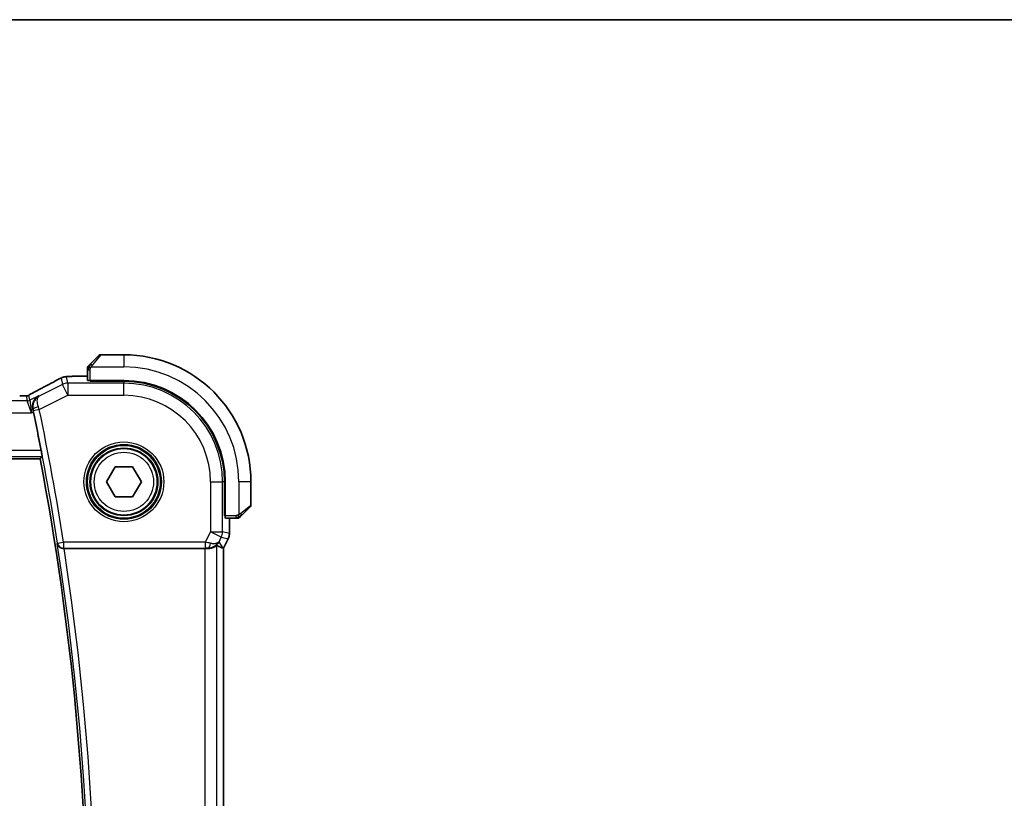
# Model space of a CAD drawing. Units: millimetres. Extents: x 29 to 4174, y 16 to 859.
# Drawn here: x 1422 to 1504, y 795 to 859 of the extents above; entities that cross this region are included whole.
import ezdxf

# ---------------------------------------------------------------- set-up
doc = ezdxf.new("R2010")
doc.units = ezdxf.units.MM
doc.header["$LTSCALE"] = 2
for name, color, linetype, lineweight in [('Border (ISO)', 7, 'Continuous', 35), ('Visible (ISO)', 7, 'Continuous', 35), ('Visible Narrow (ISO)', 7, 'Continuous', 25)]:
    doc.layers.add(name, color=color, linetype=linetype, lineweight=lineweight)

# ---------------------------------------------------------------- blocks, each defined once
blk = doc.blocks.new('図面枠 tk図枠')
at = {"layer": 'Border (ISO)'}
blk.add_line((14.5, 289), (405.5, 289), dxfattribs=at)

msp = doc.modelspace()

# ---------------------------------------------------------------- linework, layer by layer
at = {"layer": 'Visible (ISO)'}
for p, q in [((1428.0517, 830.555), (1428.7454, 831.2487)), ((1430.804, 831.3073), (1428.8868, 831.3073)), ((1427.804, 830.0529), (1427.804, 829.1893)), ((1426.8948, 829.5289), (1427.804, 829.5289)), ((1428.004, 829.1208), (1428.004, 829.1823)), ((1430.804, 829.1823), (1428.004, 829.1823)), ((1430.804, 829.1208), (1428.004, 829.1208)), ((1428.104, 829.1823), (1428.104, 829.1208)), ((1307.7264, 822.7073), (1423.8871, 822.7073)), ((1429.3606, 820.8073), (1430.0823, 822.0573)), ((1430.0823, 822.0573), (1431.5257, 822.0573)), ((1431.5257, 822.0573), (1432.2474, 820.8073)), ((1430.0823, 819.5573), (1429.3606, 820.8073)), ((1432.2474, 820.8073), (1431.5257, 819.5573)), ((1439.1175, 818.0073), (1439.1175, 820.8073)), ((1439.179, 818.0073), (1439.179, 820.8073)), ((1441.304, 818.8901), (1441.304, 820.8073)), ((1431.5257, 819.5573), (1430.0823, 819.5573)), ((1441.2454, 818.7487), (1440.5517, 818.055)), ((1439.1175, 818.1073), (1439.179, 818.1073)), ((1439.179, 818.0073), (1439.1175, 818.0073)), ((1439.186, 817.8073), (1440.0496, 817.8073)), ((1439.5256, 817.8073), (1439.5256, 816.55)), ((1439.42, 816.1029), (1439.0256, 815.314)), ((1439.42, 816.1029), (1439.42, 816.1029)), ((1439.5256, 816.55), (1439.5256, 816.55)), ((1425.8636, 815.3073), (1437.4947, 815.3073)), ((1439.0001, 815.32), (1439.0251, 815.3141)), ((1439.0256, 815.314), (1439.0251, 815.3141)), ((1439.0256, 815.314), (1439.0256, 746.3006))]:
    msp.add_line(p, q, dxfattribs=at)
msp.add_circle((1430.804, 820.8073), 2.75, dxfattribs=at)
for centre, radius, start, end in [((1428.8868, 831.1073), 0.2, 90, 135), ((1430.804, 820.8073), 10.5, 0, 90), ((1428.004, 830.2244), 0.2, 157.5, 180), ((1428.004, 830.2244), 0.2, 135, 157.421915), ((1430.804, 820.8073), 8.375, 0, 90), ((1430.804, 820.8073), 8.3135, 0, 90), ((1204.4041, 781.0566), 223.6095, 10.915519, 11.745977), ((1204.4041, 781.0566), 223.4, 349.124699, 10.745086), ((1441.104, 818.8901), 0.2, 315, 0), ((1440.2212, 818.0073), 0.2, 270, 292.5), ((1440.2212, 818.0073), 0.2, 292.5, 315)]:
    msp.add_arc(centre, radius, start, end, dxfattribs=at)
for centre, major_axis, ratio, start_param, end_param in [((1428.004, 829.1893), (0.2, 0), 0.0349208, 3.1415927, 4.712389), ((1423.754, 827.502), (-0.3691, 0.7097), 0.4155444, 6.2817899, 6.2830933), ((1439.186, 818.0073), (0, -0.2), 0.0349208, 4.712389, 6.2831853), ((1425.8661, 815.2899), (0.5051, -0.0001), 0.0343768, 1.5758507, 1.6967818), ((1437.4947, 815.2724), (1, 0), 0.0349208, 1.2882354, 1.5707963), ((1437.7719, 816.3079), (1.0029, 0.0582), 0.9795684, 4.6462505, 4.9993124), ((1437.7719, 816.3079), (-0.9044, 0.4271), 0.4888463, 1.9893197, 3.0957155), ((1436.6579, 818.1104), (2.5688, -2.7639), 0.1840374, 5.6849431, 6.0150243), ((1437.7719, 816.3079), (1.0029, 0.0582), 0.9795684, 5.5741963, 5.7526463)]:
    msp.add_ellipse(centre, major_axis=major_axis, ratio=ratio, start_param=start_param, end_param=end_param, dxfattribs=at)
for points, knots in [([(1428.0517, 830.555), (1428.0461, 830.5494), (1428.0404, 830.5437), (1428.0344, 830.5377), (1428.0285, 830.5318), (1428.0222, 830.5255), (1428.0157, 830.519), (1428.0091, 830.5124), (1428.0023, 830.5056), (1427.9953, 830.4986), (1427.9883, 830.4916), (1427.9812, 830.4845), (1427.9741, 830.4774), (1427.9671, 830.4704), (1427.9601, 830.4634), (1427.9534, 830.4567), (1427.9466, 830.4499), (1427.9402, 830.4434), (1427.934, 830.4372), (1427.9277, 830.431), (1427.9218, 830.4251), (1427.9161, 830.4194)], [0, 0, 0, 0, 0.071275, 0.071275, 0.071275, 0.14246065, 0.14246065, 0.14246065, 0.21364074, 0.21364074, 0.21364074, 0.28489899, 0.28489899, 0.28489899, 0.35632005, 0.35632005, 0.35632005, 0.42799051, 0.42799051, 0.42799051, 0.5, 0.5, 0.5, 0.5]), ([(1427.804, 830.2244), (1427.804, 830.2244), (1427.804, 830.2244), (1427.804, 830.2242), (1427.804, 830.224), (1427.804, 830.2235), (1427.804, 830.2227), (1427.804, 830.2219), (1427.804, 830.2208), (1427.804, 830.2192), (1427.804, 830.2176), (1427.804, 830.2156), (1427.804, 830.2132), (1427.804, 830.2108), (1427.804, 830.2079), (1427.804, 830.2046), (1427.804, 830.2012), (1427.804, 830.1975), (1427.804, 830.1933), (1427.804, 830.1891), (1427.804, 830.1845), (1427.804, 830.1796)], [0, 0, 0, 0, 0.07187067, 0.07187067, 0.07187067, 0.14250295, 0.14250295, 0.14250295, 0.21256871, 0.21256871, 0.21256871, 0.28268769, 0.28268769, 0.28268769, 0.35348445, 0.35348445, 0.35348445, 0.42564648, 0.42564648, 0.42564648, 0.5, 0.5, 0.5, 0.5]), ([(1427.804, 830.1796), (1427.804, 830.1738), (1427.804, 830.1674), (1427.804, 830.1607), (1427.804, 830.1541), (1427.804, 830.147), (1427.804, 830.1398), (1427.804, 830.1326), (1427.804, 830.1252), (1427.804, 830.1178), (1427.804, 830.1105), (1427.804, 830.1031), (1427.804, 830.0957), (1427.804, 830.0941), (1427.804, 830.0925), (1427.804, 830.0909), (1427.804, 830.0851), (1427.804, 830.0794), (1427.804, 830.0738), (1427.804, 830.0666), (1427.804, 830.0597), (1427.804, 830.0529)], [0.5, 0.5, 0.5, 0.5, 0.58502424, 0.58502424, 0.58502424, 0.66947181, 0.66947181, 0.66947181, 0.75324782, 0.75324782, 0.75324782, 0.83626522, 0.83626522, 0.83626522, 0.85443497, 0.85443497, 0.85443497, 0.91835525, 0.91835525, 0.91835525, 1, 1, 1, 1]), ([(1427.9161, 830.4194), (1427.9105, 830.4138), (1427.9051, 830.4084), (1427.9001, 830.4034), (1427.8951, 830.3984), (1427.8905, 830.3938), (1427.8864, 830.3897), (1427.8824, 830.3856), (1427.8788, 830.3821), (1427.8758, 830.3791), (1427.8728, 830.3761), (1427.8704, 830.3737), (1427.8686, 830.3719), (1427.8669, 830.3702), (1427.8657, 830.369), (1427.8648, 830.3681), (1427.8637, 830.367), (1427.8631, 830.3664), (1427.8628, 830.3661), (1427.8626, 830.3658), (1427.8626, 830.3658), (1427.8626, 830.3659)], [0.5, 0.5, 0.5, 0.5, 0.57172447, 0.57172447, 0.57172447, 0.6426242, 0.6426242, 0.6426242, 0.71336021, 0.71336021, 0.71336021, 0.78457822, 0.78457822, 0.78457822, 0.85049403, 0.85049403, 0.85049403, 0.92879556, 0.92879556, 0.92879556, 1, 1, 1, 1]), ([(1423.3853, 828.212), (1423.9696, 828.5158), (1424.5165, 828.8054), (1425.087, 829.1147), (1425.1935, 829.1728), (1425.2945, 829.2284)], [0, 0, 0, 0, 0.21736724, 0.21736724, 0.26995016, 0.26995016, 0.26995016, 0.26995016]), ([(1425.2938, 829.2281), (1425.3094, 829.2367), (1425.3266, 829.2462), (1425.3586, 829.2633), (1425.3714, 829.2701), (1425.4035, 829.2868), (1425.4238, 829.2972), (1425.4648, 829.3178), (1425.4861, 829.3284), (1425.5088, 829.3394), (1425.5112, 829.3406), (1425.5136, 829.3417)], [0, 0, 0, 0, 0.008297062, 0.008297062, 0.01313642, 0.01313642, 0.019940382, 0.019940382, 0.026939074, 0.026939074, 0.027765916, 0.027765916, 0.027765916, 0.027765916]), ([(1425.5136, 829.3417), (1425.5384, 829.3538), (1425.562, 829.365), (1425.6027, 829.3839), (1425.6203, 829.392), (1425.6494, 829.4049), (1425.6611, 829.41), (1425.6851, 829.4198), (1425.6969, 829.4243), (1425.7186, 829.4321), (1425.7288, 829.4356), (1425.7686, 829.4487), (1425.7989, 829.4572), (1425.825, 829.4636)], [0, 0, 0, 0, 0.008619413, 0.008619413, 0.015242659, 0.015242659, 0.019300892, 0.019300892, 0.023049188, 0.023049188, 0.026365771, 0.026365771, 0.035983567, 0.035983567, 0.035983567, 0.035983567]), ([(1425.825, 829.4636), (1425.8551, 829.4717), (1425.881, 829.4778), (1425.9715, 829.4964), (1426.0141, 829.5007), (1426.1161, 829.51), (1426.1626, 829.5136), (1426.2196, 829.5168)], [0.00000203, 0.00000203, 0.00000203, 0.00000203, 0.015229774, 0.015229774, 0.051371814, 0.051371814, 0.080888015, 0.080888015, 0.080888015, 0.080888015]), ([(1426.2196, 829.5168), (1426.2498, 829.5185), (1426.2837, 829.5201), (1426.3536, 829.5228), (1426.3888, 829.5239), (1426.4907, 829.5264), (1426.5646, 829.5276), (1426.7017, 829.5287), (1426.765, 829.5288), (1426.8501, 829.5288), (1426.8724, 829.5288), (1426.8948, 829.5288)], [0.000032813, 0.000032813, 0.000032813, 0.000032813, 0.015838573, 0.015838573, 0.02935364, 0.02935364, 0.052466696, 0.052466696, 0.071283019, 0.071283019, 0.077994788, 0.077994788, 0.077994788, 0.077994788]), ([(1423.0418, 828.0265), (1423.0649, 828.0399), (1423.0918, 828.0551), (1423.1741, 828.1006), (1423.2383, 828.1352), (1423.3344, 828.1855), (1423.3598, 828.1987), (1423.3849, 828.2118)], [0.000040493, 0.000040493, 0.000040493, 0.000040493, 0.015790023, 0.015790023, 0.042706161, 0.042706161, 0.052054518, 0.052054518, 0.052054518, 0.052054518]), ([(1422.1955, 827.9241), (1422.2613, 827.9241), (1422.3288, 827.924), (1422.428, 827.923), (1422.4625, 827.9225), (1422.5285, 827.9211), (1422.5603, 827.9203), (1422.5888, 827.9193)], [0, 0, 0, 0, 0.019757112, 0.019757112, 0.030898596, 0.030898596, 0.04278939, 0.04278939, 0.04278939, 0.04278939]), ([(1422.5888, 827.9193), (1422.6375, 827.9176), (1422.6776, 827.9147), (1422.74, 827.9127), (1422.7564, 827.9126), (1422.777, 827.9131), (1422.7853, 827.9136), (1422.8005, 827.9152), (1422.8064, 827.916), (1422.8161, 827.9175), (1422.8196, 827.9181), (1422.8272, 827.9196), (1422.8314, 827.9204), (1422.8356, 827.9214)], [0, 0, 0, 0, 0.020055306, 0.020055306, 0.028942896, 0.028942896, 0.033199302, 0.033199302, 0.035568091, 0.035568091, 0.036821389, 0.036821389, 0.038141496, 0.038141496, 0.038141496, 0.038141496]), ([(1422.8356, 827.9214), (1422.8402, 827.9225), (1422.8445, 827.9237), (1422.8524, 827.926), (1422.8561, 827.9271), (1422.8659, 827.9303), (1422.8717, 827.9324), (1422.8849, 827.9375), (1422.8906, 827.9401), (1422.9005, 827.9448), (1422.9057, 827.9476), (1422.9302, 827.9606), (1422.9501, 827.9721), (1422.9938, 827.9983), (1423.0162, 828.0117), (1423.0418, 828.0265)], [0, 0, 0, 0, 0.00151333, 0.00151333, 0.00310163, 0.00310163, 0.006051912, 0.006051912, 0.011059176, 0.011059176, 0.017059142, 0.017059142, 0.031485484, 0.031485484, 0.048650497, 0.048650497, 0.048650497, 0.048650497]), ([(1423.7776, 827.918), (1423.7767, 827.9175), (1423.7757, 827.917), (1423.6924, 827.8711), (1423.6152, 827.8121), (1423.4788, 827.671), (1423.4182, 827.588), (1423.3143, 827.3823), (1423.2851, 827.2728), (1423.2627, 827.1169), (1423.2588, 827.0557), (1423.2623, 826.9302), (1423.2696, 826.866), (1423.2836, 826.8017)], [-0.00046308, -0.00046308, -0.00046308, -0.00046308, 0, 0, 0.04083631, 0.04083631, 0.08144378, 0.08144378, 0.12967457, 0.12967457, 0.15871681, 0.15871681, 0.18765378, 0.18765378, 0.18765378, 0.18765378]), ([(1423.968, 823.3996), (1423.9798, 823.3382), (1423.992, 823.2726), (1424.0138, 823.1501), (1424.0233, 823.0934), (1424.0373, 823.0039), (1424.0427, 822.965), (1424.048, 822.915), (1424.0483, 822.902), (1424.0466, 822.8999)], [0.228652468, 0.228652468, 0.228652468, 0.228652468, 0.247391589, 0.247391589, 0.266467062, 0.266467062, 0.285347169, 0.285347169, 0.302814705, 0.302814705, 0.302814705, 0.302814705]), ([(1440.0496, 817.8073), (1440.0576, 817.8073), (1440.0659, 817.8073), (1440.0745, 817.8073), (1440.083, 817.8073), (1440.0919, 817.8073), (1440.101, 817.8073), (1440.11, 817.8073), (1440.1192, 817.8073), (1440.128, 817.8073), (1440.1369, 817.8073), (1440.1455, 817.8073), (1440.1534, 817.8073), (1440.1616, 817.8073), (1440.1692, 817.8073), (1440.1759, 817.8073)], [0, 0, 0, 0, 0.10026775, 0.10026775, 0.10026775, 0.19847065, 0.19847065, 0.19847065, 0.29651622, 0.29651622, 0.29651622, 0.39628078, 0.39628078, 0.39628078, 0.5, 0.5, 0.5, 0.5]), ([(1440.1759, 817.8073), (1440.1874, 817.8073), (1440.1973, 817.8073), (1440.2045, 817.8073), (1440.2116, 817.8073), (1440.2162, 817.8073), (1440.2186, 817.8073), (1440.2189, 817.8073), (1440.2192, 817.8073), (1440.2194, 817.8073), (1440.221, 817.8073), (1440.2211, 817.8073), (1440.2212, 817.8073)], [0.5, 0.5, 0.5, 0.5, 0.6699894, 0.6699894, 0.6699894, 0.83656608, 0.83656608, 0.83656608, 0.85622576, 0.85622576, 0.85622576, 1, 1, 1, 1]), ([(1440.3626, 817.8659), (1440.3626, 817.8659), (1440.3627, 817.866), (1440.3656, 817.8688), (1440.3684, 817.8717), (1440.374, 817.8773), (1440.3823, 817.8856), (1440.3912, 817.8945), (1440.4031, 817.9064), (1440.4157, 817.9189)], [0, 0, 0, 0, 0.16464555, 0.16464555, 0.16464555, 0.3268563, 0.3268563, 0.3268563, 0.5, 0.5, 0.5, 0.5]), ([(1440.4157, 817.9189), (1440.4236, 817.9269), (1440.4323, 817.9356), (1440.4416, 817.9449), (1440.4507, 817.954), (1440.4604, 817.9637), (1440.4705, 817.9738), (1440.4801, 817.9834), (1440.4897, 817.993), (1440.4991, 818.0023), (1440.5086, 818.0118), (1440.5178, 818.0211), (1440.5266, 818.0299), (1440.5354, 818.0387), (1440.5438, 818.0471), (1440.5517, 818.055)], [0.5, 0.5, 0.5, 0.5, 0.60524772, 0.60524772, 0.60524772, 0.707891, 0.707891, 0.707891, 0.80414857, 0.80414857, 0.80414857, 0.90207429, 0.90207429, 0.90207429, 1, 1, 1, 1]), ([(1439.5255, 816.55), (1439.5255, 816.4437), (1439.508, 816.336), (1439.4595, 816.1898), (1439.4413, 816.1455), (1439.42, 816.1029)], [0, 0, 0, 0, 0.03190993, 0.03190993, 0.046206546, 0.046206546, 0.046206546, 0.046206546]), ([(1425.2947, 815.7127), (1425.2949, 815.7119), (1425.295, 815.7111), (1425.305, 815.6613), (1425.3231, 815.6128), (1425.3746, 815.5222), (1425.4081, 815.4792), (1425.5022, 815.394), (1425.5578, 815.364), (1425.6358, 815.333), (1425.6676, 815.3235), (1425.7338, 815.3105), (1425.7679, 815.307), (1425.8027, 815.3071)], [-0.00035669, -0.00035669, -0.00035669, -0.00035669, 0, 0, 0.02176037, 0.02176037, 0.04310812, 0.04310812, 0.07016357, 0.07016357, 0.08686706, 0.08686706, 0.10325512, 0.10325512, 0.10325512, 0.10325512]), ([(1438.494, 815.5602), (1438.4901, 815.5625), (1438.4664, 815.5447), (1438.3805, 815.4849), (1438.3167, 815.444), (1438.166, 815.373), (1438.0543, 815.335), (1437.8931, 815.3101), (1437.8344, 815.3055), (1437.7735, 815.3059)], [0.0013314, 0.0013314, 0.0013314, 0.0013314, 0.03477472, 0.03477472, 0.06954943, 0.06954943, 0.10622739, 0.10622739, 0.12426397, 0.12426397, 0.12426397, 0.12426397]), ([(1438.5694, 815.7131), (1438.4995, 815.6251), (1438.4102, 815.5446), (1438.2461, 815.4428), (1438.1794, 815.4101), (1438.1094, 815.3847)], [0, 0, 0, 0, 0.039139325, 0.039139325, 0.062375778, 0.062375778, 0.062375778, 0.062375778])]:
    msp.add_open_spline(points, degree=3, knots=knots, dxfattribs=at)
for points, degree in [([(1425.825, 829.4636), (1425.8258, 829.4638), (1425.8263, 829.4626), (1425.8269, 829.4603)], 3), ([(1426.2196, 829.5168), (1426.2295, 829.5174), (1426.2396, 829.5174), (1426.2499, 829.5168)], 3), ([(1422.5888, 827.9193), (1422.5859, 827.9194), (1422.583, 827.9193), (1422.58, 827.919)], 3), ([(1422.8356, 827.9214), (1422.836, 827.9215), (1422.8362, 827.9207), (1422.8365, 827.9194)], 3), ([(1423.3312, 826.5775), (1423.316, 826.6506), (1423.2999, 826.7267), (1423.2836, 826.8017)], 3), ([(1424.0466, 822.8999), (1423.9669, 822.8036), (1423.8871, 822.7073)], 2)]:
    msp.add_open_spline(points, degree=degree, dxfattribs=at)
at = {"layer": 'Visible Narrow (ISO)'}
for p, q in [((1428.8868, 831.3073), (1428.1931, 830.4401)), ((1430.804, 831.3073), (1430.804, 830.3073)), ((1427.804, 830.0529), (1427.8626, 830.0529)), ((1427.8626, 830.0529), (1428.004, 830.0529)), ((1428.004, 829.1823), (1428.004, 830.0529)), ((1428.098, 830.3073), (1430.804, 830.3073)), ((1425.6095, 829.3816), (1425.7334, 828.8569)), ((1426.1803, 828.9624), (1426.0565, 829.4871)), ((1426.1803, 828.9624), (1426.1803, 827.963)), ((1430.804, 828.9624), (1426.1803, 828.9624)), ((1426.8948, 829.5284), (1426.8948, 829.5289)), ((1426.8948, 829.5284), (1427.804, 829.5284)), ((1428.304, 829.1208), (1428.304, 829.1823)), ((1430.804, 829.1208), (1430.804, 828.9624)), ((1430.804, 827.963), (1430.804, 828.9624)), ((1425.7334, 828.8569), (1423.8173, 827.8988)), ((1426.1803, 827.963), (1425.7334, 828.8569)), ((1422.8182, 827.4973), (1308.7898, 827.4973)), ((1422.7217, 827.906), (1422.8182, 827.4973)), ((1423.1721, 826.4979), (1422.8182, 827.4973)), ((1423.0417, 827.5501), (1422.9452, 827.9588)), ((1423.7776, 827.918), (1423.0417, 827.5501)), ((1423.0417, 827.5501), (1423.1721, 826.4979)), ((1423.8173, 827.8988), (1423.7776, 827.918)), ((1423.8176, 826.7816), (1426.1803, 827.963)), ((1426.1803, 827.963), (1430.804, 827.963)), ((1308.4359, 826.4979), (1423.1721, 826.4979)), ((1423.1721, 826.4979), (1423.3312, 826.5775)), ((1423.2836, 826.8017), (1423.3046, 826.7915)), ((1423.8176, 826.7816), (1423.3284, 826.6797)), ((1423.968, 823.3996), (1307.6449, 823.3996)), ((1307.5667, 822.8999), (1424.0466, 822.8999)), ((1437.9597, 820.8073), (1437.9597, 816.6836)), ((1437.9597, 820.8073), (1438.9591, 820.8073)), ((1438.9591, 816.6836), (1438.9591, 820.8073)), ((1439.1175, 820.8073), (1438.9591, 820.8073)), ((1440.304, 820.8073), (1440.304, 818.1013)), ((1441.304, 820.8073), (1440.304, 820.8073)), ((1440.4369, 818.1964), (1441.304, 818.8901)), ((1439.179, 818.3073), (1439.1175, 818.3073)), ((1440.0496, 818.0073), (1439.179, 818.0073)), ((1439.5251, 817.8073), (1439.5251, 816.55)), ((1440.0496, 818.0073), (1440.0496, 817.8659)), ((1440.0496, 817.8659), (1440.0496, 817.8073)), ((1437.9597, 816.6836), (1437.5304, 815.825)), ((1437.9597, 816.6836), (1438.9591, 816.6836)), ((1438.8536, 816.2367), (1437.9597, 816.6836)), ((1438.6657, 815.8609), (1438.8536, 816.2367)), ((1438.8536, 816.2367), (1439.4196, 816.1031)), ((1439.5251, 816.55), (1438.9591, 816.6836)), ((1439.4196, 816.1031), (1439.0251, 815.3141)), ((1439.4196, 816.1031), (1439.42, 816.1029)), ((1439.5256, 816.55), (1439.5251, 816.55)), ((1425.3246, 815.7475), (1425.2947, 815.7127)), ((1425.3246, 815.7475), (1425.8182, 815.825)), ((1425.8027, 815.3071), (1425.8182, 815.3253)), ((1437.5304, 815.825), (1425.8182, 815.825)), ((1425.8182, 815.825), (1425.8182, 815.3253)), ((1425.8182, 815.3253), (1437.5304, 815.3253)), ((1437.4947, 815.3073), (1437.4947, 746.3073)), ((1437.5304, 815.825), (1437.5304, 815.3253)), ((1437.7624, 815.3238), (1437.7735, 815.3059)), ((1438.494, 746.0543), (1438.494, 815.5602)), ((1439.0001, 815.32), (1438.6657, 815.8609)), ((1439.0251, 815.3141), (1439.0251, 746.3004))]:
    msp.add_line(p, q, dxfattribs=at)
for radius in [3.2979, 3.098, 3.0067, 2.8069, 2.45]:
    msp.add_circle((1430.804, 820.8073), radius, dxfattribs=at)
for centre, radius, start, end in [((1430.804, 820.8073), 9.5, 0, 90), ((1430.804, 820.8073), 8.1551, 0, 90), ((1430.804, 820.8073), 7.1557, 0, 90), ((1204.4041, 781.0566), 223.6276, 8.924218, 11.77176), ((1204.4041, 781.0566), 224.1273, 8.924218, 11.77176), ((1204.4041, 781.0566), 223.5927, 350.954326, 8.916582), ((1204.4041, 781.0566), 224.0924, 351.079312, 8.79164)]:
    msp.add_arc(centre, radius, start, end, dxfattribs=at)
for centre, major_axis, ratio, start_param, end_param in [((1428.1931, 830.4136), (-0.1414, 0.1414), 0.0943696, 5.5448326, 6.2831853), ((1428.1931, 830.4136), (0.1414, -0.1414), 0.0943696, 1.6648873, 2.40324), ((1420.7411, 827.0908), (5.7993, 2.9032), 0.0312265, 5.1722974, 5.6072139), ((1425.6794, 828.5271), (-0.3857, 0.7009), 0.7483074, 6.2305502, 6.2818114), ((1426.0565, 828.4877), (-0.9732, -0.2298), 0.9993569, 4.712389, 4.944069), ((1426.1803, 827.963), (0.9732, 0.2298), 0.9993569, 1.3391163, 1.8024763), ((1426.0565, 828.4877), (-0.9732, -0.2298), 0.9993569, 4.480709, 4.712389), ((1423.754, 827.502), (-0.3691, 0.7097), 0.4155444, 6.2448068, 6.2817899), ((1422.7217, 828.4057), (-0.4866, -0.1149), 0.9993569, 1.3391163, 1.5707963), ((1422.8182, 827.997), (-0.4866, -0.1149), 0.9993569, 1.3391163, 1.8024763), ((1422.7217, 828.4057), (-0.4866, -0.1149), 0.9993569, 1.5707963, 1.8024763), ((1423.7938, 826.8937), (-0.4886, -0.106), 0.2152797, 4.7672995, 6.2474402), ((1423.3091, 826.6757), (0.1082, -0.519), 0.0372097, 1.570709, 1.7880985), ((1423.7993, 826.7753), (-0.3318, 0.9612), 0.0190895, 4.7124299, 4.9342531), ((1440.4103, 818.1964), (0.1414, -0.1414), 0.0943696, 0.7383527, 1.4767054), ((1440.4103, 818.1964), (0.1414, -0.1414), 0.0943696, 0, 0.7383527), ((1437.9597, 816.6836), (0.2298, 0.9732), 0.9993569, 4.480709, 4.944069), ((1438.5254, 816.5501), (-0.2298, -0.9732), 0.9996142, 1.3391163, 1.8024763), ((1425.8182, 815.825), (0.38, -0.325), 0.998946, 4.0053902, 5.4193878), ((1437.5217, 815.8076), (1.0063, -0.2235), 0.0183726, 1.1367076, 1.5662016), ((1437.5217, 815.3079), (0.5591, 0.0003), 0.0312265, 1.1256714, 1.5551653), ((1437.7624, 815.8235), (-0.0072, -0.4999), 0.3813813, 0.0377619, 1.3889565)]:
    msp.add_ellipse(centre, major_axis=major_axis, ratio=ratio, start_param=start_param, end_param=end_param, dxfattribs=at)
for points in [[(1427.8784, 830.3085), (1427.8844, 830.3146), (1427.8969, 830.3273), (1427.9189, 830.3487), (1427.9459, 830.374), (1427.9791, 830.4055), (1428.0189, 830.4449), (1428.0605, 830.4876), (1428.0846, 830.5135), (1428.0975, 830.5271)], [(1427.8784, 830.3085), (1427.8646, 830.2943), (1427.8411, 830.2687), (1427.8118, 830.2223), (1427.804, 830.1929), (1427.804, 830.1796)], [(1427.8784, 830.3085), (1427.873, 830.309), (1427.863, 830.3097), (1427.8497, 830.3096), (1427.8381, 830.3084), (1427.8285, 830.3061), (1427.8217, 830.3032), (1427.8189, 830.301), (1427.8191, 830.301), (1427.8192, 830.301)], [(1427.8784, 830.3085), (1427.8778, 830.3008), (1427.8767, 830.2843), (1427.8748, 830.2551), (1427.8725, 830.2185), (1427.8695, 830.1705), (1427.8653, 830.1115), (1427.8626, 830.0731), (1427.8626, 830.0529)], [(1427.8784, 830.3085), (1427.8797, 830.324), (1427.8823, 830.3509), (1427.8934, 830.3887), (1427.9072, 830.4105), (1427.9161, 830.4194)], [(1427.8784, 830.3085), (1427.891, 830.3073), (1427.919, 830.303), (1427.9908, 830.2889), (1428.0466, 830.2693), (1428.0714, 830.2592)], [(1425.5136, 829.3417), (1425.512, 829.341), (1425.5106, 829.3401), (1425.5094, 829.339)], [(1423.0418, 828.0265), (1423.0484, 828.0303), (1423.0554, 828.0339), (1423.0626, 828.0371)], [(1440.305, 817.8816), (1440.2957, 817.8808), (1440.2758, 817.8795), (1440.239, 817.8772), (1440.189, 817.8742), (1440.1199, 817.8696), (1440.0739, 817.8659), (1440.0496, 817.8659)], [(1440.305, 817.8816), (1440.2907, 817.8677), (1440.2652, 817.8443), (1440.2187, 817.8151), (1440.1892, 817.8073), (1440.1759, 817.8073)], [(1440.305, 817.8816), (1440.3038, 817.8942), (1440.2999, 817.9224), (1440.2856, 817.994), (1440.266, 818.0499), (1440.2559, 818.0746)], [(1440.305, 817.8816), (1440.3061, 817.8689), (1440.307, 817.8479), (1440.3007, 817.8238), (1440.2989, 817.823), (1440.2977, 817.8225)], [(1440.305, 817.8816), (1440.3135, 817.8899), (1440.3317, 817.9079), (1440.3644, 817.9425), (1440.408, 817.9887), (1440.4673, 818.0477), (1440.5048, 818.0828), (1440.5239, 818.1008)], [(1440.305, 817.8816), (1440.3204, 817.8828), (1440.3474, 817.8854), (1440.385, 817.8962), (1440.4067, 817.91), (1440.4157, 817.9189)]]:
    msp.add_open_spline(points, degree=3, dxfattribs=at)
for points, knots in [([(1428.004, 830.0529), (1428.004, 830.0598), (1428.0051, 830.0727), (1428.0082, 830.0891), (1428.0103, 830.0997), (1428.013, 830.1117), (1428.0163, 830.1246), (1428.0191, 830.1358), (1428.0225, 830.1477), (1428.0264, 830.1596), (1428.0302, 830.171), (1428.0346, 830.1825), (1428.0394, 830.1937), (1428.0443, 830.205), (1428.0496, 830.2161), (1428.0548, 830.2267), (1428.0605, 830.2383), (1428.0661, 830.2492), (1428.0714, 830.2592)], [0, 0, 0, 0, 0.19035453, 0.19035453, 0.19035453, 0.31386322, 0.31386322, 0.31386322, 0.42140608, 0.42140608, 0.42140608, 0.52396797, 0.52396797, 0.52396797, 0.62813475, 0.62813475, 0.62813475, 0.74172688, 0.74172688, 0.74172688, 0.74172688]), ([(1428.0714, 830.2592), (1428.0768, 830.2696), (1428.0817, 830.279), (1428.0861, 830.2868), (1428.0912, 830.296), (1428.0954, 830.303), (1428.098, 830.3073)], [0.74172688, 0.74172688, 0.74172688, 0.74172688, 0.86054632, 0.86054632, 0.86054632, 1, 1, 1, 1]), ([(1428.098, 830.3073), (1428.0989, 830.3086), (1428.1002, 830.3108), (1428.102, 830.3136), (1428.106, 830.3197), (1428.1122, 830.3289), (1428.1195, 830.3396), (1428.1249, 830.3475), (1428.1309, 830.3563), (1428.1372, 830.3653), (1428.1432, 830.3738), (1428.1494, 830.3824), (1428.1555, 830.3906), (1428.1621, 830.3995), (1428.1686, 830.4081), (1428.1742, 830.4155), (1428.1834, 830.4277), (1428.1905, 830.4369), (1428.1931, 830.4401)], [0.00000014, 0.00000014, 0.00000014, 0.00000014, 0.09424462, 0.09424462, 0.09424462, 0.29608497, 0.29608497, 0.29608497, 0.44613462, 0.44613462, 0.44613462, 0.58843853, 0.58843853, 0.58843853, 0.74422937, 0.74422937, 0.74422937, 1, 1, 1, 1]), ([(1425.3219, 829.2422), (1425.3302, 829.2468), (1425.3386, 829.2514), (1425.3473, 829.2562), (1425.3559, 829.2609), (1425.3648, 829.2657), (1425.3744, 829.2707), (1425.3839, 829.2758), (1425.394, 829.2811), (1425.4047, 829.2866), (1425.4155, 829.2922), (1425.427, 829.2981), (1425.4386, 829.304), (1425.4505, 829.31), (1425.4626, 829.316), (1425.4743, 829.3218), (1425.4865, 829.3278), (1425.4983, 829.3336), (1425.5094, 829.339)], [0, 0, 0, 0, 0.08290944, 0.08290944, 0.08290944, 0.16452674, 0.16452674, 0.16452674, 0.24592531, 0.24592531, 0.24592531, 0.32814961, 0.32814961, 0.32814961, 0.41235598, 0.41235598, 0.41235598, 0.5, 0.5, 0.5, 0.5]), ([(1425.5094, 829.339), (1425.5214, 829.3448), (1425.5333, 829.3505), (1425.5446, 829.3558), (1425.5486, 829.3577), (1425.5525, 829.3596), (1425.5563, 829.3613), (1425.57, 829.3677), (1425.5813, 829.3727), (1425.5897, 829.3763), (1425.598, 829.3798), (1425.6034, 829.3817), (1425.6062, 829.3824), (1425.609, 829.383), (1425.6094, 829.3824), (1425.6095, 829.3816)], [0.5, 0.5, 0.5, 0.5, 0.59416384, 0.59416384, 0.59416384, 0.62777075, 0.62777075, 0.62777075, 0.75181115, 0.75181115, 0.75181115, 0.8759012, 0.8759012, 0.8759012, 1, 1, 1, 1]), ([(1426.0565, 829.4871), (1426.056, 829.4892), (1426.056, 829.4915), (1426.06, 829.4939), (1426.0641, 829.4964), (1426.0723, 829.4991), (1426.0865, 829.5017), (1426.1008, 829.5044), (1426.1211, 829.507), (1426.1486, 829.5095), (1426.1596, 829.5105), (1426.1717, 829.5115), (1426.1847, 829.5125), (1426.2047, 829.5141), (1426.2264, 829.5155), (1426.2499, 829.5168)], [0, 0, 0, 0, 0.12475329, 0.12475329, 0.12475329, 0.24948357, 0.24948357, 0.24948357, 0.37424235, 0.37424235, 0.37424235, 0.4240608, 0.4240608, 0.4240608, 0.5, 0.5, 0.5, 0.5]), ([(1426.2499, 829.5168), (1426.2758, 829.5183), (1426.3039, 829.5196), (1426.3347, 829.5208), (1426.3651, 829.522), (1426.398, 829.5231), (1426.4329, 829.524), (1426.4675, 829.525), (1426.5041, 829.5257), (1426.5413, 829.5263), (1426.5786, 829.527), (1426.6165, 829.5274), (1426.6552, 829.5277), (1426.6732, 829.5278), (1426.6914, 829.5279), (1426.7097, 829.528), (1426.7308, 829.5281), (1426.7522, 829.5282), (1426.7737, 829.5283), (1426.8138, 829.5284), (1426.8543, 829.5284), (1426.8948, 829.5284)], [0.5, 0.5, 0.5, 0.5, 0.58410717, 0.58410717, 0.58410717, 0.66733066, 0.66733066, 0.66733066, 0.75017556, 0.75017556, 0.75017556, 0.8331244, 0.8331244, 0.8331244, 0.87179228, 0.87179228, 0.87179228, 0.9165285, 0.9165285, 0.9165285, 1, 1, 1, 1]), ([(1423.0626, 828.0371), (1423.0813, 828.0478), (1423.101, 828.059), (1423.1228, 828.0711), (1423.1446, 828.0832), (1423.1685, 828.0963), (1423.1926, 828.1093), (1423.2166, 828.1223), (1423.2407, 828.1353), (1423.2648, 828.1481), (1423.2889, 828.1609), (1423.3129, 828.1735), (1423.3351, 828.1851), (1423.3448, 828.1902), (1423.3541, 828.1951), (1423.3632, 828.1998), (1423.375, 828.206), (1423.3858, 828.2116), (1423.3965, 828.2171)], [0.5, 0.5, 0.5, 0.5, 0.60035549, 0.60035549, 0.60035549, 0.70018826, 0.70018826, 0.70018826, 0.79976538, 0.79976538, 0.79976538, 0.89934715, 0.89934715, 0.89934715, 0.94277283, 0.94277283, 0.94277283, 1, 1, 1, 1]), ([(1422.1955, 827.9236), (1422.2253, 827.9236), (1422.2565, 827.9236), (1422.2897, 827.9235), (1422.3227, 827.9234), (1422.3576, 827.9232), (1422.3915, 827.9228), (1422.4256, 827.9225), (1422.4586, 827.922), (1422.4901, 827.9213), (1422.5225, 827.9207), (1422.5533, 827.9199), (1422.58, 827.919)], [0, 0, 0, 0, 0.12425363, 0.12425363, 0.12425363, 0.2474917, 0.2474917, 0.2474917, 0.37192656, 0.37192656, 0.37192656, 0.5, 0.5, 0.5, 0.5]), ([(1422.58, 827.919), (1422.6012, 827.9183), (1422.6206, 827.9176), (1422.6377, 827.9167), (1422.6547, 827.9159), (1422.6692, 827.915), (1422.6809, 827.9141), (1422.6925, 827.9132), (1422.7013, 827.9123), (1422.7075, 827.9114), (1422.7137, 827.9105), (1422.7173, 827.9095), (1422.7192, 827.9086), (1422.7212, 827.9078), (1422.7215, 827.9069), (1422.7217, 827.906)], [0.5, 0.5, 0.5, 0.5, 0.60075933, 0.60075933, 0.60075933, 0.70147659, 0.70147659, 0.70147659, 0.80103456, 0.80103456, 0.80103456, 0.90049205, 0.90049205, 0.90049205, 1, 1, 1, 1]), ([(1422.9452, 827.9588), (1422.945, 827.9596), (1422.945, 827.9605), (1422.9464, 827.9624), (1422.9479, 827.9642), (1422.9508, 827.967), (1422.9555, 827.9707), (1422.9601, 827.9744), (1422.9666, 827.979), (1422.9757, 827.985), (1422.9849, 827.9909), (1422.9968, 827.9983), (1423.0115, 828.0072), (1423.02, 828.0122), (1423.0294, 828.0178), (1423.0394, 828.0236), (1423.0469, 828.028), (1423.0546, 828.0325), (1423.0626, 828.0371)], [0, 0, 0, 0, 0.0999241, 0.0999241, 0.0999241, 0.19981722, 0.19981722, 0.19981722, 0.2997282, 0.2997282, 0.2997282, 0.39970595, 0.39970595, 0.39970595, 0.45723226, 0.45723226, 0.45723226, 0.5, 0.5, 0.5, 0.5]), ([(1423.8173, 827.8988), (1423.6804, 827.8272), (1423.5585, 827.7214), (1423.4639, 827.5858), (1423.4312, 827.539), (1423.4019, 827.4886), (1423.3768, 827.4343), (1423.3659, 827.4109), (1423.3559, 827.3867), (1423.3467, 827.3618), (1423.2854, 827.1964), (1423.261, 826.997), (1423.3046, 826.7915)], [-0.081344855, -0.081344855, -0.081344855, -0.081344855, -0.04856467, -0.04856467, -0.04856467, -0.037248632, -0.037248632, -0.037248632, -0.032376447, -0.032376447, -0.032376447, 0, 0, 0, 0]), ([(1423.7441, 826.9929), (1423.6761, 827.1873), (1423.6493, 827.3635), (1423.6514, 827.5016), (1423.6524, 827.5707), (1423.6605, 827.6305), (1423.674, 827.6825), (1423.7015, 827.7877), (1423.7516, 827.8599), (1423.8173, 827.8988)], [0, 0, 0, 0, 0.032376447, 0.032376447, 0.032376447, 0.04856467, 0.04856467, 0.04856467, 0.081344855, 0.081344855, 0.081344855, 0.081344855]), ([(1440.2559, 818.0746), (1440.2441, 818.0684), (1440.2309, 818.0617), (1440.2169, 818.0549), (1440.2041, 818.0487), (1440.1906, 818.0425), (1440.1769, 818.0371), (1440.1631, 818.0317), (1440.149, 818.0271), (1440.1354, 818.0233), (1440.1202, 818.019), (1440.1057, 818.0156), (1440.0929, 818.0129), (1440.0732, 818.0088), (1440.0575, 818.0073), (1440.0496, 818.0073)], [0.25827312, 0.25827312, 0.25827312, 0.25827312, 0.39314391, 0.39314391, 0.39314391, 0.51690147, 0.51690147, 0.51690147, 0.64201572, 0.64201572, 0.64201572, 0.78266988, 0.78266988, 0.78266988, 1, 1, 1, 1]), ([(1440.304, 818.1013), (1440.3016, 818.0998), (1440.2984, 818.0978), (1440.2944, 818.0955), (1440.2851, 818.09), (1440.2716, 818.0829), (1440.2559, 818.0746)], [0.00000016, 0.00000016, 0.00000016, 0.00000016, 0.07789573, 0.07789573, 0.07789573, 0.25827312, 0.25827312, 0.25827312, 0.25827312]), ([(1440.4369, 818.1964), (1440.4328, 818.1931), (1440.4193, 818.1827), (1440.4023, 818.1699), (1440.3915, 818.1618), (1440.3793, 818.1528), (1440.3671, 818.1441), (1440.3544, 818.135), (1440.3418, 818.1264), (1440.3311, 818.1192), (1440.3179, 818.1102), (1440.3077, 818.1036), (1440.304, 818.1013)], [0, 0, 0, 0, 0.3215828, 0.3215828, 0.3215828, 0.5255123, 0.5255123, 0.5255123, 0.7373622, 0.7373622, 0.7373622, 1, 1, 1, 1])]:
    msp.add_open_spline(points, degree=3, knots=knots, dxfattribs=at)

# ---------------------------------------------------------------- block references
at = {"xscale": 3, "yscale": 3, "zscale": 3}
msp.add_blockref('図面枠 tk図枠', (777.5, -8), dxfattribs=at)

doc.saveas('drawing.dxf')
